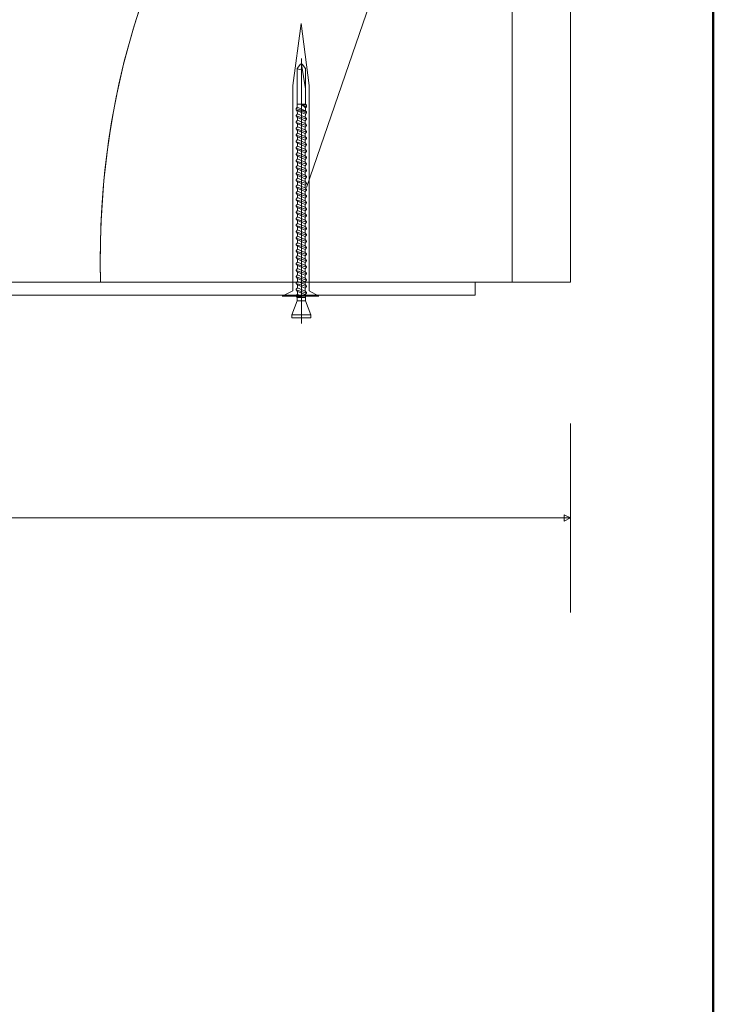
# Model space of a CAD drawing. Units: centimetres. Extents: x -8.8 to 8.8, y -14 to 13.9.
# Drawn here: x 6.1 to 8.8, y -3.4 to 0.5 of the extents above; entities that cross this region are included whole.
import ezdxf

# ---------------------------------------------------------------- set-up
doc = ezdxf.new("R2010")
doc.units = ezdxf.units.CM
doc.header["$MEASUREMENT"] = 0
doc.layers.add('Ebene 1', color=7, linetype='Continuous')

msp = doc.modelspace()

# ---------------------------------------------------------------- linework, layer by layer
at = {"layer": 'Ebene 1', "color": 242, "lineweight": 50}
msp.add_open_spline([(-7.74525, 13.94876), (-7.74525, 13.94876), (8.75475, 13.94876), (8.75475, 13.94876), (8.75475, 13.94876), (8.75475, 13.94876), (8.75475, -9.35128), (8.75475, -9.35128), (8.75475, -9.35128), (8.75475, -9.35128), (-8.74525, -9.35128), (-8.74525, -9.35128), (-8.74525, -9.35128), (-8.74525, -9.35128), (-8.74525, 11.94876), (-8.74525, 11.94876), (-8.74525, 11.94876), (-8.74525, 11.94876), (-7.74525, 13.94876), (-7.74525, 13.94876)], degree=3, knots=[0, 0, 0, 0, 0.1666667, 0.1666667, 0.1666667, 0.1666667, 0.3333333, 0.3333333, 0.3333333, 0.3333333, 0.5, 0.5, 0.5, 0.5, 0.6666667, 0.6666667, 0.6666667, 0.6666667, 1, 1, 1, 1], dxfattribs=at)
at = {"layer": 'Ebene 1', "color": 250, "lineweight": 9}
for points, knots in [([(-7.90291, 9.45095), (-7.90291, 9.45095), (7.97082, 9.45102), (7.97082, 9.45102), (7.97082, 9.45102), (7.97082, 9.45102), (7.97082, -0.54898), (7.97082, -0.54898), (7.97082, -0.54898), (7.97082, -0.54898), (6.36534, -0.54898), (6.36534, -0.54898), (6.36534, -0.54898), (6.3478, 0.32133), (6.63791, 1.0403), (7.19868, 1.61673), (7.19868, 1.61673), (7.19868, 1.61673), (7.19869, 7.98434), (7.19869, 7.98434), (7.19869, 7.98434), (7.19869, 7.98434), (6.53202, 8.65102), (6.53202, 8.65102), (6.53202, 8.65102), (6.53202, 8.65102), (-0.3641, 8.65102), (-0.3641, 8.65102), (-0.3641, 8.65102), (-0.3641, 8.65102), (-0.3641, 9.45102), (-0.3641, 9.45102), (-0.3641, 9.45102), (-0.3641, 9.45102), (-2.69742, 9.45106), (-2.69742, 9.45106), (-2.69742, 9.45106), (-2.69742, 9.45106), (-2.69742, 8.65102), (-2.69742, 8.65102), (-2.69742, 8.65102), (-2.69742, 8.65102), (-6.58077, 8.66838), (-6.58077, 8.66838), (-6.58077, 8.66838), (-6.58077, 8.66838), (-7.24744, 8.0017), (-7.24744, 8.0017), (-7.24744, 8.0017), (-7.24744, 8.0017), (-7.24743, 0.86532), (-7.24743, 0.86532), (-7.24743, 0.86532), (-7.24743, 0.86532), (-7.07511, -0.48011), (-7.07511, -0.48011), (-7.07511, -0.48011), (-7.07511, -0.48011), (-7.63484, -0.48011), (-7.63484, -0.48011), (-7.63484, -0.48011), (-7.63484, -0.48011), (-7.63484, -0.05446), (-7.63484, -0.05446), (-7.63484, -0.05446), (-7.63484, -0.05446), (-7.71143, -0.05446), (-7.71143, -0.05446), (-7.71143, -0.05446), (-7.71143, -0.05446), (-7.71143, -0.32952), (-7.71143, -0.32952), (-7.71143, -0.32952), (-7.71143, -0.32952), (-7.90291, -0.32946), (-7.90291, -0.32946), (-7.90291, -0.32946), (-7.90291, -0.32946), (-7.90291, 9.45095), (-7.90291, 9.45095)], [0, 0, 0, 0, 0.047619, 0.047619, 0.047619, 0.047619, 0.0952381, 0.0952381, 0.0952381, 0.0952381, 0.1428571, 0.1428571, 0.1428571, 0.1428571, 0.1904762, 0.1904762, 0.1904762, 0.1904762, 0.2380952, 0.2380952, 0.2380952, 0.2380952, 0.2857143, 0.2857143, 0.2857143, 0.2857143, 0.3333333, 0.3333333, 0.3333333, 0.3333333, 0.3809524, 0.3809524, 0.3809524, 0.3809524, 0.4285714, 0.4285714, 0.4285714, 0.4285714, 0.4761905, 0.4761905, 0.4761905, 0.4761905, 0.5238095, 0.5238095, 0.5238095, 0.5238095, 0.5714286, 0.5714286, 0.5714286, 0.5714286, 0.6190476, 0.6190476, 0.6190476, 0.6190476, 0.6666667, 0.6666667, 0.6666667, 0.6666667, 0.7142857, 0.7142857, 0.7142857, 0.7142857, 0.7619048, 0.7619048, 0.7619048, 0.7619048, 0.8095238, 0.8095238, 0.8095238, 0.8095238, 0.8571429, 0.8571429, 0.8571429, 0.8571429, 0.9047619, 0.9047619, 0.9047619, 0.9047619, 1, 1, 1, 1]), ([(-2.03076, -0.54897), (-2.03076, -0.54897), (-2.03076, 7.61768), (-2.03076, 7.61768), (-2.03076, 7.61768), (-2.03076, 7.61768), (-2.89785, 7.61738), (-2.89785, 7.61738), (-2.89785, 7.61738), (-2.89785, 7.61738), (-2.89787, 7.92981), (-2.89787, 7.92981), (-2.89787, 7.92981), (-2.89787, 7.92981), (-5.15884, 7.93041), (-5.15884, 7.93041), (-5.15884, 7.93041), (-5.15884, 7.93041), (-5.15874, 7.61707), (-5.15874, 7.61707), (-5.15874, 7.61707), (-5.15874, 7.61707), (-6.03076, 7.61768), (-6.03076, 7.61768), (-6.03076, 7.61768), (-6.03076, 7.61768), (-6.03076, 5.27013), (-6.03076, 5.27013), (-6.03076, 5.27013), (-6.03076, 5.27013), (-6.03076, 3.13344), (-6.03076, 3.13344), (-6.03076, 3.13344), (-6.03076, 3.13344), (-6.03077, -0.21587), (-6.03077, -0.21587), (-6.03077, -0.21587), (-6.03077, -0.21587), (-6.09885, -0.21587), (-6.09885, -0.21587), (-6.09885, -0.21587), (-6.09885, -0.21587), (-6.12608, -0.4801), (-6.12608, -0.4801), (-6.12608, -0.4801), (-6.12608, -0.4801), (-7.07511, -0.48011), (-7.07511, -0.48011), (-7.07511, -0.48011), (-7.07511, -0.48011), (-7.24743, 0.86532), (-7.24743, 0.86532), (-7.24743, 0.86532), (-7.24743, 0.86532), (-7.24744, 8.0017), (-7.24744, 8.0017), (-7.24744, 8.0017), (-7.24744, 8.0017), (-6.58077, 8.66838), (-6.58077, 8.66838), (-6.58077, 8.66838), (-6.58077, 8.66838), (-2.69742, 8.65102), (-2.69742, 8.65102), (-2.69742, 8.65102), (-2.69742, 8.65102), (-2.69742, 9.45106), (-2.69742, 9.45106), (-2.69742, 9.45106), (-2.69742, 9.45106), (-0.3641, 9.45102), (-0.3641, 9.45102), (-0.3641, 9.45102), (-0.3641, 9.45102), (-0.3641, 8.65102), (-0.3641, 8.65102), (-0.3641, 8.65102), (-0.3641, 8.65102), (6.53202, 8.65102), (6.53202, 8.65102), (6.53202, 8.65102), (6.53202, 8.65102), (7.19869, 7.98434), (7.19869, 7.98434), (7.19869, 7.98434), (7.19869, 7.98434), (7.19868, 1.61673), (7.19868, 1.61673), (7.19868, 1.61673), (6.57949, 0.97039), (6.34951, 0.23849), (6.36534, -0.54898), (6.36534, -0.54898), (6.36534, -0.54898), (-2.03076, -0.54897), (-2.03076, -0.54897)], [0, 0, 0, 0, 0.04, 0.04, 0.04, 0.04, 0.08, 0.08, 0.08, 0.08, 0.12, 0.12, 0.12, 0.12, 0.16, 0.16, 0.16, 0.16, 0.2, 0.2, 0.2, 0.2, 0.24, 0.24, 0.24, 0.24, 0.28, 0.28, 0.28, 0.28, 0.32, 0.32, 0.32, 0.32, 0.36, 0.36, 0.36, 0.36, 0.4, 0.4, 0.4, 0.4, 0.44, 0.44, 0.44, 0.44, 0.48, 0.48, 0.48, 0.48, 0.52, 0.52, 0.52, 0.52, 0.56, 0.56, 0.56, 0.56, 0.6, 0.6, 0.6, 0.6, 0.64, 0.64, 0.64, 0.64, 0.68, 0.68, 0.68, 0.68, 0.72, 0.72, 0.72, 0.72, 0.76, 0.76, 0.76, 0.76, 0.8, 0.8, 0.8, 0.8, 0.84, 0.84, 0.84, 0.84, 0.88, 0.88, 0.88, 0.88, 0.92, 0.92, 0.92, 0.92, 1, 1, 1, 1]), ([(7.97082, -0.54898), (7.97082, -0.54898), (8.19868, -0.54898), (8.19868, -0.54898), (8.19868, -0.54898), (8.19868, -0.54898), (8.19868, 9.45102), (8.19868, 9.45102), (8.19868, 9.45102), (8.19868, 9.45102), (7.97082, 9.45102), (7.97082, 9.45102), (7.97082, 9.45102), (7.97082, 9.45102), (7.97082, -0.54898), (7.97082, -0.54898), (7.97082, -0.54898), (7.97082, -0.54898), (7.97082, -0.54898), (7.97082, -0.54898)], [0, 0, 0, 0, 0.1666667, 0.1666667, 0.1666667, 0.1666667, 0.3333333, 0.3333333, 0.3333333, 0.3333333, 0.5, 0.5, 0.5, 0.5, 0.6666667, 0.6666667, 0.6666667, 0.6666667, 1, 1, 1, 1]), ([(7.58137, 8.92584), (7.52555, 8.82876), (7.56543, 0.99052), (7.58137, 1.01824), (7.58137, 1.01824), (7.58137, 1.01824), (7.16846, -0.17973), (7.16846, -0.17973)], [0, 0, 0, 0, 0.3333333, 0.3333333, 0.3333333, 0.3333333, 1, 1, 1, 1]), ([(7.17969, 0.21822), (7.17969, 0.21822), (7.14756, 0.45895), (7.14756, 0.45895), (7.14756, 0.45895), (7.14756, 0.45895), (7.11546, 0.21822), (7.11546, 0.21822), (7.11546, 0.21822), (7.11546, 0.21822), (7.11546, -0.5819), (7.11546, -0.5819), (7.11546, -0.5819), (7.11546, -0.5819), (7.07455, -0.6034), (7.07455, -0.6034), (7.07455, -0.6034), (7.07455, -0.6034), (7.08658, -0.6034), (7.08658, -0.6034), (7.08658, -0.6034), (7.08658, -0.6034), (7.20494, -0.6034), (7.20494, -0.6034), (7.20494, -0.6034), (7.20494, -0.6034), (7.21697, -0.6034), (7.21697, -0.6034), (7.21697, -0.6034), (7.21697, -0.6034), (7.17969, -0.5819), (7.17969, -0.5819), (7.17969, -0.5819), (7.17969, -0.5819), (7.17969, 0.21822), (7.17969, 0.21822)], [0, 0, 0, 0, 0.1, 0.1, 0.1, 0.1, 0.2, 0.2, 0.2, 0.2, 0.3, 0.3, 0.3, 0.3, 0.4, 0.4, 0.4, 0.4, 0.5, 0.5, 0.5, 0.5, 0.6, 0.6, 0.6, 0.6, 0.7, 0.7, 0.7, 0.7, 0.8, 0.8, 0.8, 0.8, 1, 1, 1, 1]), ([(-1.51491, -0.54897), (-1.51491, -0.54897), (7.82623, -0.54898), (7.82623, -0.54898), (7.82623, -0.54898), (7.82623, -0.54898), (7.82623, -0.59963), (7.82623, -0.59963), (7.82623, -0.59963), (7.82623, -0.59963), (0.64296, -0.59901), (0.64296, -0.59901), (0.64296, -0.59901), (0.64296, -0.59901), (0.60871, -0.67301), (0.60871, -0.67301), (0.60871, -0.67301), (0.60871, -0.67301), (0.52498, -0.67301), (0.52498, -0.67301), (0.52498, -0.67301), (0.52498, -0.67301), (0.54351, -0.76682), (0.54351, -0.76682), (0.54351, -0.76682), (0.54351, -0.76682), (0.49588, -0.76682), (0.49588, -0.76682), (0.49588, -0.76682), (0.49588, -0.76682), (0.42503, -0.59901), (0.42503, -0.59901), (0.42503, -0.59901), (0.42503, -0.59901), (-1.22756, -0.59899), (-1.22756, -0.59899), (-1.22756, -0.59899), (-1.22756, -0.59899), (-1.29843, -0.75952), (-1.29843, -0.75952), (-1.29843, -0.75952), (-1.29843, -0.75952), (-1.34605, -0.75952), (-1.34605, -0.75952), (-1.34605, -0.75952), (-1.34605, -0.75952), (-1.32753, -0.6657), (-1.32753, -0.6657), (-1.32753, -0.6657), (-1.32753, -0.6657), (-1.41123, -0.6657), (-1.41123, -0.6657), (-1.41123, -0.6657), (-1.41123, -0.6657), (-1.44549, -0.59899), (-1.44549, -0.59899), (-1.44549, -0.59899), (-1.44549, -0.59899), (-1.51491, -0.59899), (-1.51491, -0.59899), (-1.51491, -0.59899), (-1.51491, -0.59899), (-1.51491, -0.54897), (-1.51491, -0.54897)], [0, 0, 0, 0, 0.0588235, 0.0588235, 0.0588235, 0.0588235, 0.1176471, 0.1176471, 0.1176471, 0.1176471, 0.1764706, 0.1764706, 0.1764706, 0.1764706, 0.2352941, 0.2352941, 0.2352941, 0.2352941, 0.2941176, 0.2941176, 0.2941176, 0.2941176, 0.3529412, 0.3529412, 0.3529412, 0.3529412, 0.4117647, 0.4117647, 0.4117647, 0.4117647, 0.4705882, 0.4705882, 0.4705882, 0.4705882, 0.5294118, 0.5294118, 0.5294118, 0.5294118, 0.5882353, 0.5882353, 0.5882353, 0.5882353, 0.6470588, 0.6470588, 0.6470588, 0.6470588, 0.7058824, 0.7058824, 0.7058824, 0.7058824, 0.7647059, 0.7647059, 0.7647059, 0.7647059, 0.8235294, 0.8235294, 0.8235294, 0.8235294, 0.8823529, 0.8823529, 0.8823529, 0.8823529, 1, 1, 1, 1]), ([(8.19867, -1.46739), (8.19867, -1.46739), (8.17358, -1.47993), (8.17358, -1.47993), (8.17358, -1.47993), (8.17358, -1.47993), (8.17358, -1.45484), (8.17358, -1.45484), (8.17358, -1.45484), (8.17358, -1.45484), (8.19867, -1.46739), (8.19867, -1.46739)], [0, 0, 0, 0, 0.25, 0.25, 0.25, 0.25, 0.5, 0.5, 0.5, 0.5, 1, 1, 1, 1])]:
    msp.add_open_spline(points, degree=3, knots=knots, dxfattribs=at)
for points in [[(7.14889, 0.32321), (7.14889, 0.32321), (7.14889, -0.7096), (7.14889, -0.7096)], [(7.14577, 0.30068), (7.14577, 0.30068), (7.13234, 0.28337), (7.13234, 0.28337)], [(7.13234, 0.28337), (7.13889, 0.27855), (7.14597, 0.27871), (7.15248, 0.28382)], [(7.13234, 0.14104), (7.13234, 0.14104), (7.13234, 0.28337), (7.13234, 0.28337)], [(7.14577, 0.30068), (7.14577, 0.30068), (7.15201, 0.30068), (7.15201, 0.30068)], [(7.14973, 0.30068), (7.14973, 0.30068), (7.16544, 0.2043), (7.16544, 0.2043)], [(7.15201, 0.30068), (7.15201, 0.30068), (7.16544, 0.28337), (7.16544, 0.28337)], [(7.16544, 0.14459), (7.16544, 0.14459), (7.16544, 0.28337), (7.16544, 0.28337)], [(7.12922, 0.12843), (7.12922, 0.12843), (7.13261, 0.1328), (7.13261, 0.1328)], [(7.12922, 0.12341), (7.12922, 0.12341), (7.12922, 0.12843), (7.12922, 0.12843)], [(7.16856, 0.11455), (7.16856, 0.11455), (7.12922, 0.12843), (7.12922, 0.12843)], [(7.16856, 0.11049), (7.16856, 0.11049), (7.12922, 0.12341), (7.12922, 0.12341)], [(7.12922, 0.12341), (7.12922, 0.12341), (7.13307, 0.11844), (7.13307, 0.11844)], [(7.13234, 0.14104), (7.13234, 0.14104), (7.13261, 0.1328), (7.13261, 0.1328)], [(7.16488, 0.11929), (7.16488, 0.11929), (7.13261, 0.1328), (7.13261, 0.1328)], [(7.13346, 0.10659), (7.13346, 0.10659), (7.13307, 0.11844), (7.13307, 0.11844)], [(7.16452, 0.10528), (7.16452, 0.10528), (7.13307, 0.11844), (7.13307, 0.11844)], [(7.13436, 0.14459), (7.13436, 0.14459), (7.14686, 0.14459), (7.14686, 0.14459)], [(7.16516, 0.1303), (7.16516, 0.1303), (7.14889, 0.14459), (7.14889, 0.14459)], [(7.14889, 0.14459), (7.14889, 0.14459), (7.16544, 0.14459), (7.16544, 0.14459)], [(7.14889, 0.14459), (7.14889, 0.14459), (7.16856, 0.13468), (7.16856, 0.13468)], [(7.16856, 0.14057), (7.16856, 0.14057), (7.14889, 0.14459), (7.14889, 0.14459)], [(7.16488, 0.11929), (7.16488, 0.11929), (7.16516, 0.1303), (7.16516, 0.1303)], [(7.16488, 0.11929), (7.16488, 0.11929), (7.16856, 0.11455), (7.16856, 0.11455)], [(7.16516, 0.1303), (7.16516, 0.1303), (7.16856, 0.13468), (7.16856, 0.13468)], [(7.16544, 0.14459), (7.16544, 0.14459), (7.16856, 0.14057), (7.16856, 0.14057)], [(7.16856, 0.14057), (7.16856, 0.14057), (7.16856, 0.13468), (7.16856, 0.13468)], [(7.12922, 0.10113), (7.12922, 0.10113), (7.1339, 0.10716), (7.1339, 0.10716)], [(7.12922, 0.09903), (7.12922, 0.09903), (7.12922, 0.10113), (7.12922, 0.10113)], [(7.16856, 0.08648), (7.16856, 0.08648), (7.12922, 0.09903), (7.12922, 0.09903)], [(7.1339, 0.093), (7.1339, 0.093), (7.12922, 0.09903), (7.12922, 0.09903)], [(7.12922, 0.07603), (7.12922, 0.07603), (7.1339, 0.08207), (7.1339, 0.08207)], [(7.16388, 0.09461), (7.16388, 0.09461), (7.1339, 0.10716), (7.1339, 0.10716)], [(7.1339, 0.08207), (7.1339, 0.08207), (7.1339, 0.093), (7.1339, 0.093)], [(7.16388, 0.08045), (7.16388, 0.08045), (7.1339, 0.093), (7.1339, 0.093)], [(7.16388, 0.06952), (7.16388, 0.06952), (7.1339, 0.08207), (7.1339, 0.08207)], [(7.16856, 0.08858), (7.16856, 0.08858), (7.16388, 0.09461), (7.16388, 0.09461)], [(7.16388, 0.08045), (7.16388, 0.08045), (7.16856, 0.08648), (7.16856, 0.08648)], [(7.16388, 0.06951), (7.16388, 0.06951), (7.16388, 0.08045), (7.16388, 0.08045)], [(7.16423, 0.09416), (7.16423, 0.09416), (7.16452, 0.10528), (7.16452, 0.10528)], [(7.16452, 0.10528), (7.16452, 0.10528), (7.16856, 0.11049), (7.16856, 0.11049)], [(7.16856, 0.11049), (7.16856, 0.11049), (7.16856, 0.11455), (7.16856, 0.11455)], [(7.16856, 0.08648), (7.16856, 0.08648), (7.16856, 0.08858), (7.16856, 0.08858)], [(7.12922, 0.07394), (7.12922, 0.07394), (7.12922, 0.07603), (7.12922, 0.07603)], [(7.16856, 0.06139), (7.16856, 0.06139), (7.12922, 0.07394), (7.12922, 0.07394)], [(7.1339, 0.0679), (7.1339, 0.0679), (7.12922, 0.07394), (7.12922, 0.07394)], [(7.12922, 0.05093), (7.12922, 0.05093), (7.1339, 0.05697), (7.1339, 0.05697)], [(7.12922, 0.04884), (7.12922, 0.04884), (7.12922, 0.05093), (7.12922, 0.05093)], [(7.16856, 0.03629), (7.16856, 0.03629), (7.12922, 0.04884), (7.12922, 0.04884)], [(7.1339, 0.0428), (7.1339, 0.0428), (7.12922, 0.04884), (7.12922, 0.04884)], [(7.1339, 0.05697), (7.1339, 0.05697), (7.1339, 0.0679), (7.1339, 0.0679)], [(7.16388, 0.05535), (7.16388, 0.05535), (7.1339, 0.0679), (7.1339, 0.0679)], [(7.16388, 0.04442), (7.16388, 0.04442), (7.1339, 0.05697), (7.1339, 0.05697)], [(7.1339, 0.03187), (7.1339, 0.03187), (7.1339, 0.0428), (7.1339, 0.0428)], [(7.16388, 0.03025), (7.16388, 0.03025), (7.1339, 0.0428), (7.1339, 0.0428)], [(7.16856, 0.06348), (7.16856, 0.06348), (7.16388, 0.06952), (7.16388, 0.06952)], [(7.16388, 0.05535), (7.16388, 0.05535), (7.16856, 0.06139), (7.16856, 0.06139)], [(7.16388, 0.04442), (7.16388, 0.04442), (7.16388, 0.05535), (7.16388, 0.05535)], [(7.16856, 0.03838), (7.16856, 0.03838), (7.16388, 0.04442), (7.16388, 0.04442)], [(7.16856, 0.06139), (7.16856, 0.06139), (7.16856, 0.06348), (7.16856, 0.06348)], [(7.16856, 0.03629), (7.16856, 0.03629), (7.16856, 0.03838), (7.16856, 0.03838)], [(7.12922, 0.02583), (7.12922, 0.02583), (7.1339, 0.03187), (7.1339, 0.03187)], [(7.12922, 0.02374), (7.12922, 0.02374), (7.12922, 0.02583), (7.12922, 0.02583)], [(7.1339, 0.0177), (7.1339, 0.0177), (7.12922, 0.02374), (7.12922, 0.02374)], [(7.16856, 0.01119), (7.16856, 0.01119), (7.12922, 0.02374), (7.12922, 0.02374)], [(7.12922, 0.00074), (7.12922, 0.00074), (7.1339, 0.00677), (7.1339, 0.00677)], [(7.12922, -0.00136), (7.12922, -0.00136), (7.12922, 0.00074), (7.12922, 0.00074)], [(7.16388, 0.01932), (7.16388, 0.01932), (7.1339, 0.03187), (7.1339, 0.03187)], [(7.16388, 0.00515), (7.16388, 0.00515), (7.1339, 0.0177), (7.1339, 0.0177)], [(7.1339, 0.00677), (7.1339, 0.00677), (7.1339, 0.0177), (7.1339, 0.0177)], [(7.16388, -0.00578), (7.16388, -0.00578), (7.1339, 0.00677), (7.1339, 0.00677)], [(7.16388, 0.03025), (7.16388, 0.03025), (7.16856, 0.03629), (7.16856, 0.03629)], [(7.16388, 0.01932), (7.16388, 0.01932), (7.16388, 0.03025), (7.16388, 0.03025)], [(7.16856, 0.01328), (7.16856, 0.01328), (7.16388, 0.01932), (7.16388, 0.01932)], [(7.16388, 0.00515), (7.16388, 0.00515), (7.16856, 0.01119), (7.16856, 0.01119)], [(7.16388, -0.00578), (7.16388, -0.00578), (7.16388, 0.00515), (7.16388, 0.00515)], [(7.16856, 0.01119), (7.16856, 0.01119), (7.16856, 0.01328), (7.16856, 0.01328)], [(7.16856, -0.01391), (7.16856, -0.01391), (7.12922, -0.00136), (7.12922, -0.00136)], [(7.1339, -0.00739), (7.1339, -0.00739), (7.12922, -0.00136), (7.12922, -0.00136)], [(7.12922, -0.02436), (7.12922, -0.02436), (7.1339, -0.01832), (7.1339, -0.01832)], [(7.12922, -0.02645), (7.12922, -0.02645), (7.12922, -0.02436), (7.12922, -0.02436)], [(7.16856, -0.039), (7.16856, -0.039), (7.12922, -0.02645), (7.12922, -0.02645)], [(7.1339, -0.03249), (7.1339, -0.03249), (7.12922, -0.02645), (7.12922, -0.02645)], [(7.1339, -0.01833), (7.1339, -0.01833), (7.1339, -0.00739), (7.1339, -0.00739)], [(7.16388, -0.01994), (7.16388, -0.01994), (7.1339, -0.00739), (7.1339, -0.00739)], [(7.16388, -0.03087), (7.16388, -0.03087), (7.1339, -0.01832), (7.1339, -0.01832)], [(7.1339, -0.04342), (7.1339, -0.04342), (7.1339, -0.03249), (7.1339, -0.03249)], [(7.16388, -0.04504), (7.16388, -0.04504), (7.1339, -0.03249), (7.1339, -0.03249)], [(7.16856, -0.01181), (7.16856, -0.01181), (7.16388, -0.00578), (7.16388, -0.00578)], [(7.16388, -0.01994), (7.16388, -0.01994), (7.16856, -0.01391), (7.16856, -0.01391)], [(7.16388, -0.03087), (7.16388, -0.03087), (7.16388, -0.01994), (7.16388, -0.01994)], [(7.16856, -0.03691), (7.16856, -0.03691), (7.16388, -0.03087), (7.16388, -0.03087)], [(7.16856, -0.01391), (7.16856, -0.01391), (7.16856, -0.01181), (7.16856, -0.01181)], [(7.16856, -0.039), (7.16856, -0.039), (7.16856, -0.03691), (7.16856, -0.03691)], [(7.12922, -0.04946), (7.12922, -0.04946), (7.1339, -0.04342), (7.1339, -0.04342)], [(7.12922, -0.05155), (7.12922, -0.05155), (7.12922, -0.04946), (7.12922, -0.04946)], [(7.1339, -0.05759), (7.1339, -0.05759), (7.12922, -0.05155), (7.12922, -0.05155)], [(7.16856, -0.0641), (7.16856, -0.0641), (7.12922, -0.05155), (7.12922, -0.05155)], [(7.12922, -0.07456), (7.12922, -0.07456), (7.1339, -0.06852), (7.1339, -0.06852)], [(7.12922, -0.07665), (7.12922, -0.07665), (7.12922, -0.07456), (7.12922, -0.07456)], [(7.16856, -0.0892), (7.16856, -0.0892), (7.12922, -0.07665), (7.12922, -0.07665)], [(7.1339, -0.08269), (7.1339, -0.08269), (7.12922, -0.07665), (7.12922, -0.07665)], [(7.16388, -0.05597), (7.16388, -0.05597), (7.1339, -0.04342), (7.1339, -0.04342)], [(7.16388, -0.07014), (7.16388, -0.07014), (7.1339, -0.05759), (7.1339, -0.05759)], [(7.1339, -0.06852), (7.1339, -0.06852), (7.1339, -0.05759), (7.1339, -0.05759)], [(7.16388, -0.08107), (7.16388, -0.08107), (7.1339, -0.06852), (7.1339, -0.06852)], [(7.16388, -0.04504), (7.16388, -0.04504), (7.16856, -0.039), (7.16856, -0.039)], [(7.16388, -0.05597), (7.16388, -0.05597), (7.16388, -0.04504), (7.16388, -0.04504)], [(7.16856, -0.06201), (7.16856, -0.06201), (7.16388, -0.05597), (7.16388, -0.05597)], [(7.16388, -0.07014), (7.16388, -0.07014), (7.16856, -0.0641), (7.16856, -0.0641)], [(7.16388, -0.08107), (7.16388, -0.08107), (7.16388, -0.07014), (7.16388, -0.07014)], [(7.16856, -0.0641), (7.16856, -0.0641), (7.16856, -0.06201), (7.16856, -0.06201)], [(7.12922, -0.09966), (7.12922, -0.09966), (7.1339, -0.09362), (7.1339, -0.09362)], [(7.12922, -0.10175), (7.12922, -0.10175), (7.12922, -0.09966), (7.12922, -0.09966)], [(7.16856, -0.1143), (7.16856, -0.1143), (7.12922, -0.10175), (7.12922, -0.10175)], [(7.1339, -0.10779), (7.1339, -0.10779), (7.12922, -0.10175), (7.12922, -0.10175)], [(7.16388, -0.09524), (7.16388, -0.09524), (7.1339, -0.08269), (7.1339, -0.08269)], [(7.1339, -0.09362), (7.1339, -0.09362), (7.1339, -0.08269), (7.1339, -0.08269)], [(7.16388, -0.10617), (7.16388, -0.10617), (7.1339, -0.09362), (7.1339, -0.09362)], [(7.16388, -0.12033), (7.16388, -0.12033), (7.1339, -0.10779), (7.1339, -0.10779)], [(7.1339, -0.11872), (7.1339, -0.11872), (7.1339, -0.10779), (7.1339, -0.10779)], [(7.16856, -0.08711), (7.16856, -0.08711), (7.16388, -0.08107), (7.16388, -0.08107)], [(7.16388, -0.09524), (7.16388, -0.09524), (7.16856, -0.0892), (7.16856, -0.0892)], [(7.16388, -0.10617), (7.16388, -0.10617), (7.16388, -0.09524), (7.16388, -0.09524)], [(7.16856, -0.11221), (7.16856, -0.11221), (7.16388, -0.10617), (7.16388, -0.10617)], [(7.16388, -0.12033), (7.16388, -0.12033), (7.16856, -0.1143), (7.16856, -0.1143)], [(7.16856, -0.0892), (7.16856, -0.0892), (7.16856, -0.08711), (7.16856, -0.08711)], [(7.16856, -0.1143), (7.16856, -0.1143), (7.16856, -0.11221), (7.16856, -0.11221)], [(7.12922, -0.12475), (7.12922, -0.12475), (7.1339, -0.11872), (7.1339, -0.11872)], [(7.12922, -0.12685), (7.12922, -0.12685), (7.12922, -0.12475), (7.12922, -0.12475)], [(7.16856, -0.1394), (7.16856, -0.1394), (7.12922, -0.12685), (7.12922, -0.12685)], [(7.1339, -0.13288), (7.1339, -0.13288), (7.12922, -0.12685), (7.12922, -0.12685)], [(7.12922, -0.14985), (7.12922, -0.14985), (7.1339, -0.14382), (7.1339, -0.14382)], [(7.12922, -0.15194), (7.12922, -0.15194), (7.12922, -0.14985), (7.12922, -0.14985)], [(7.16856, -0.16449), (7.16856, -0.16449), (7.12922, -0.15194), (7.12922, -0.15194)], [(7.1339, -0.15798), (7.1339, -0.15798), (7.12922, -0.15194), (7.12922, -0.15194)], [(7.16388, -0.13127), (7.16388, -0.13127), (7.1339, -0.11872), (7.1339, -0.11872)], [(7.16388, -0.14543), (7.16388, -0.14543), (7.1339, -0.13288), (7.1339, -0.13288)], [(7.1339, -0.14382), (7.1339, -0.14382), (7.1339, -0.13288), (7.1339, -0.13288)], [(7.16388, -0.15637), (7.16388, -0.15637), (7.1339, -0.14382), (7.1339, -0.14382)], [(7.16388, -0.13127), (7.16388, -0.13127), (7.16388, -0.12033), (7.16388, -0.12033)], [(7.16856, -0.1373), (7.16856, -0.1373), (7.16388, -0.13127), (7.16388, -0.13127)], [(7.16388, -0.14543), (7.16388, -0.14543), (7.16856, -0.1394), (7.16856, -0.1394)], [(7.16388, -0.15637), (7.16388, -0.15637), (7.16388, -0.14543), (7.16388, -0.14543)], [(7.16856, -0.1394), (7.16856, -0.1394), (7.16856, -0.1373), (7.16856, -0.1373)], [(7.12922, -0.17495), (7.12922, -0.17495), (7.1339, -0.16891), (7.1339, -0.16891)], [(7.12922, -0.17704), (7.12922, -0.17704), (7.12922, -0.17495), (7.12922, -0.17495)], [(7.16856, -0.18959), (7.16856, -0.18959), (7.12922, -0.17704), (7.12922, -0.17704)], [(7.1339, -0.18308), (7.1339, -0.18308), (7.12922, -0.17704), (7.12922, -0.17704)], [(7.1339, -0.16891), (7.1339, -0.16891), (7.1339, -0.15798), (7.1339, -0.15798)], [(7.16388, -0.17053), (7.16388, -0.17053), (7.1339, -0.15798), (7.1339, -0.15798)], [(7.16388, -0.18146), (7.16388, -0.18146), (7.1339, -0.16891), (7.1339, -0.16891)], [(7.1339, -0.19401), (7.1339, -0.19401), (7.1339, -0.18308), (7.1339, -0.18308)], [(7.16388, -0.19563), (7.16388, -0.19563), (7.1339, -0.18308), (7.1339, -0.18308)], [(7.16856, -0.1624), (7.16856, -0.1624), (7.16388, -0.15637), (7.16388, -0.15637)], [(7.16388, -0.17053), (7.16388, -0.17053), (7.16856, -0.16449), (7.16856, -0.16449)], [(7.16388, -0.18146), (7.16388, -0.18146), (7.16388, -0.17053), (7.16388, -0.17053)], [(7.16856, -0.1875), (7.16856, -0.1875), (7.16388, -0.18146), (7.16388, -0.18146)], [(7.16388, -0.19563), (7.16388, -0.19563), (7.16856, -0.18959), (7.16856, -0.18959)], [(7.16856, -0.16449), (7.16856, -0.16449), (7.16856, -0.1624), (7.16856, -0.1624)], [(7.16856, -0.18959), (7.16856, -0.18959), (7.16856, -0.1875), (7.16856, -0.1875)], [(7.12922, -0.20005), (7.12922, -0.20005), (7.1339, -0.19401), (7.1339, -0.19401)], [(7.12922, -0.20214), (7.12922, -0.20214), (7.12922, -0.20005), (7.12922, -0.20005)], [(7.1339, -0.20818), (7.1339, -0.20818), (7.12922, -0.20214), (7.12922, -0.20214)], [(7.16856, -0.21469), (7.16856, -0.21469), (7.12922, -0.20214), (7.12922, -0.20214)], [(7.12922, -0.22515), (7.12922, -0.22515), (7.1339, -0.21911), (7.1339, -0.21911)], [(7.12922, -0.22724), (7.12922, -0.22724), (7.12922, -0.22515), (7.12922, -0.22515)], [(7.16856, -0.23979), (7.16856, -0.23979), (7.12922, -0.22724), (7.12922, -0.22724)], [(7.1339, -0.23328), (7.1339, -0.23328), (7.12922, -0.22724), (7.12922, -0.22724)], [(7.16388, -0.20656), (7.16388, -0.20656), (7.1339, -0.19401), (7.1339, -0.19401)], [(7.16388, -0.22073), (7.16388, -0.22073), (7.1339, -0.20818), (7.1339, -0.20818)], [(7.1339, -0.21911), (7.1339, -0.21911), (7.1339, -0.20818), (7.1339, -0.20818)], [(7.16388, -0.23166), (7.16388, -0.23166), (7.1339, -0.21911), (7.1339, -0.21911)], [(7.16388, -0.20656), (7.16388, -0.20656), (7.16388, -0.19563), (7.16388, -0.19563)], [(7.16856, -0.2126), (7.16856, -0.2126), (7.16388, -0.20656), (7.16388, -0.20656)], [(7.16388, -0.22073), (7.16388, -0.22073), (7.16856, -0.21469), (7.16856, -0.21469)], [(7.16388, -0.23166), (7.16388, -0.23166), (7.16388, -0.22073), (7.16388, -0.22073)], [(7.16856, -0.21469), (7.16856, -0.21469), (7.16856, -0.2126), (7.16856, -0.2126)], [(7.12922, -0.25025), (7.12922, -0.25025), (7.1339, -0.24421), (7.1339, -0.24421)], [(7.12922, -0.25234), (7.12922, -0.25234), (7.12922, -0.25025), (7.12922, -0.25025)], [(7.16856, -0.26489), (7.16856, -0.26489), (7.12922, -0.25234), (7.12922, -0.25234)], [(7.1339, -0.25838), (7.1339, -0.25838), (7.12922, -0.25234), (7.12922, -0.25234)], [(7.16388, -0.24583), (7.16388, -0.24583), (7.1339, -0.23328), (7.1339, -0.23328)], [(7.1339, -0.24421), (7.1339, -0.24421), (7.1339, -0.23328), (7.1339, -0.23328)], [(7.16388, -0.25676), (7.16388, -0.25676), (7.1339, -0.24421), (7.1339, -0.24421)], [(7.16388, -0.27092), (7.16388, -0.27092), (7.1339, -0.25838), (7.1339, -0.25838)], [(7.1339, -0.26931), (7.1339, -0.26931), (7.1339, -0.25838), (7.1339, -0.25838)], [(7.16856, -0.2377), (7.16856, -0.2377), (7.16388, -0.23166), (7.16388, -0.23166)], [(7.16388, -0.24583), (7.16388, -0.24583), (7.16856, -0.23979), (7.16856, -0.23979)], [(7.16388, -0.25676), (7.16388, -0.25676), (7.16388, -0.24583), (7.16388, -0.24583)], [(7.16856, -0.2628), (7.16856, -0.2628), (7.16388, -0.25676), (7.16388, -0.25676)], [(7.16388, -0.27092), (7.16388, -0.27092), (7.16856, -0.26489), (7.16856, -0.26489)], [(7.16856, -0.23979), (7.16856, -0.23979), (7.16856, -0.2377), (7.16856, -0.2377)], [(7.16856, -0.26489), (7.16856, -0.26489), (7.16856, -0.2628), (7.16856, -0.2628)], [(7.12922, -0.27534), (7.12922, -0.27534), (7.1339, -0.26931), (7.1339, -0.26931)], [(7.12922, -0.27744), (7.12922, -0.27744), (7.12922, -0.27534), (7.12922, -0.27534)], [(7.16856, -0.28999), (7.16856, -0.28999), (7.12922, -0.27744), (7.12922, -0.27744)], [(7.1339, -0.28347), (7.1339, -0.28347), (7.12922, -0.27744), (7.12922, -0.27744)], [(7.12922, -0.30044), (7.12922, -0.30044), (7.1339, -0.29441), (7.1339, -0.29441)], [(7.12922, -0.30254), (7.12922, -0.30254), (7.12922, -0.30044), (7.12922, -0.30044)], [(7.16856, -0.31508), (7.16856, -0.31508), (7.12922, -0.30254), (7.12922, -0.30254)], [(7.1339, -0.30857), (7.1339, -0.30857), (7.12922, -0.30254), (7.12922, -0.30254)], [(7.16388, -0.28186), (7.16388, -0.28186), (7.1339, -0.26931), (7.1339, -0.26931)], [(7.16388, -0.29602), (7.16388, -0.29602), (7.1339, -0.28347), (7.1339, -0.28347)], [(7.1339, -0.29441), (7.1339, -0.29441), (7.1339, -0.28347), (7.1339, -0.28347)], [(7.16388, -0.30696), (7.16388, -0.30696), (7.1339, -0.29441), (7.1339, -0.29441)], [(7.16388, -0.28186), (7.16388, -0.28186), (7.16388, -0.27092), (7.16388, -0.27092)], [(7.16856, -0.28789), (7.16856, -0.28789), (7.16388, -0.28186), (7.16388, -0.28186)], [(7.16388, -0.29602), (7.16388, -0.29602), (7.16856, -0.28999), (7.16856, -0.28999)], [(7.16388, -0.30696), (7.16388, -0.30696), (7.16388, -0.29602), (7.16388, -0.29602)], [(7.16856, -0.28999), (7.16856, -0.28999), (7.16856, -0.28789), (7.16856, -0.28789)], [(7.12922, -0.32554), (7.12922, -0.32554), (7.1339, -0.3195), (7.1339, -0.3195)], [(7.12922, -0.32763), (7.12922, -0.32763), (7.12922, -0.32554), (7.12922, -0.32554)], [(7.1339, -0.33367), (7.1339, -0.33367), (7.12922, -0.32763), (7.12922, -0.32763)], [(7.16856, -0.34018), (7.16856, -0.34018), (7.12922, -0.32763), (7.12922, -0.32763)], [(7.12922, -0.35064), (7.12922, -0.35064), (7.1339, -0.3446), (7.1339, -0.3446)], [(7.1339, -0.3195), (7.1339, -0.3195), (7.1339, -0.30857), (7.1339, -0.30857)], [(7.16388, -0.32112), (7.16388, -0.32112), (7.1339, -0.30857), (7.1339, -0.30857)], [(7.16388, -0.33205), (7.16388, -0.33205), (7.1339, -0.3195), (7.1339, -0.3195)], [(7.16388, -0.34622), (7.16388, -0.34622), (7.1339, -0.33367), (7.1339, -0.33367)], [(7.1339, -0.3446), (7.1339, -0.3446), (7.1339, -0.33367), (7.1339, -0.33367)], [(7.16388, -0.35715), (7.16388, -0.35715), (7.1339, -0.3446), (7.1339, -0.3446)], [(7.16856, -0.31299), (7.16856, -0.31299), (7.16388, -0.30696), (7.16388, -0.30696)], [(7.16388, -0.32112), (7.16388, -0.32112), (7.16856, -0.31508), (7.16856, -0.31508)], [(7.16388, -0.33205), (7.16388, -0.33205), (7.16388, -0.32112), (7.16388, -0.32112)], [(7.16856, -0.33809), (7.16856, -0.33809), (7.16388, -0.33205), (7.16388, -0.33205)], [(7.16388, -0.34622), (7.16388, -0.34622), (7.16856, -0.34018), (7.16856, -0.34018)], [(7.16856, -0.31508), (7.16856, -0.31508), (7.16856, -0.31299), (7.16856, -0.31299)], [(7.16856, -0.34018), (7.16856, -0.34018), (7.16856, -0.33809), (7.16856, -0.33809)], [(7.12922, -0.35273), (7.12922, -0.35273), (7.12922, -0.35064), (7.12922, -0.35064)], [(7.16856, -0.36528), (7.16856, -0.36528), (7.12922, -0.35273), (7.12922, -0.35273)], [(7.1339, -0.35877), (7.1339, -0.35877), (7.12922, -0.35273), (7.12922, -0.35273)], [(7.12922, -0.37574), (7.12922, -0.37574), (7.1339, -0.3697), (7.1339, -0.3697)], [(7.12922, -0.37783), (7.12922, -0.37783), (7.12922, -0.37574), (7.12922, -0.37574)], [(7.16856, -0.39038), (7.16856, -0.39038), (7.12922, -0.37783), (7.12922, -0.37783)], [(7.1339, -0.38387), (7.1339, -0.38387), (7.12922, -0.37783), (7.12922, -0.37783)], [(7.16388, -0.37132), (7.16388, -0.37132), (7.1339, -0.35877), (7.1339, -0.35877)], [(7.1339, -0.3697), (7.1339, -0.3697), (7.1339, -0.35877), (7.1339, -0.35877)], [(7.16388, -0.38225), (7.16388, -0.38225), (7.1339, -0.3697), (7.1339, -0.3697)], [(7.16388, -0.35715), (7.16388, -0.35715), (7.16388, -0.34622), (7.16388, -0.34622)], [(7.16856, -0.36319), (7.16856, -0.36319), (7.16388, -0.35715), (7.16388, -0.35715)], [(7.16388, -0.37132), (7.16388, -0.37132), (7.16856, -0.36528), (7.16856, -0.36528)], [(7.16388, -0.38225), (7.16388, -0.38225), (7.16388, -0.37132), (7.16388, -0.37132)], [(7.16856, -0.38829), (7.16856, -0.38829), (7.16388, -0.38225), (7.16388, -0.38225)], [(7.16856, -0.36528), (7.16856, -0.36528), (7.16856, -0.36319), (7.16856, -0.36319)], [(7.12922, -0.40084), (7.12922, -0.40084), (7.1339, -0.3948), (7.1339, -0.3948)], [(7.12922, -0.40293), (7.12922, -0.40293), (7.12922, -0.40084), (7.12922, -0.40084)], [(7.16856, -0.41548), (7.16856, -0.41548), (7.12922, -0.40293), (7.12922, -0.40293)], [(7.1339, -0.40897), (7.1339, -0.40897), (7.12922, -0.40293), (7.12922, -0.40293)], [(7.12922, -0.42594), (7.12922, -0.42594), (7.1339, -0.4199), (7.1339, -0.4199)], [(7.16388, -0.39642), (7.16388, -0.39642), (7.1339, -0.38387), (7.1339, -0.38387)], [(7.1339, -0.3948), (7.1339, -0.3948), (7.1339, -0.38387), (7.1339, -0.38387)], [(7.16388, -0.40735), (7.16388, -0.40735), (7.1339, -0.3948), (7.1339, -0.3948)], [(7.16388, -0.42152), (7.16388, -0.42152), (7.1339, -0.40897), (7.1339, -0.40897)], [(7.1339, -0.4199), (7.1339, -0.4199), (7.1339, -0.40897), (7.1339, -0.40897)], [(7.16388, -0.43245), (7.16388, -0.43245), (7.1339, -0.4199), (7.1339, -0.4199)], [(7.16388, -0.39642), (7.16388, -0.39642), (7.16856, -0.39038), (7.16856, -0.39038)], [(7.16388, -0.40735), (7.16388, -0.40735), (7.16388, -0.39642), (7.16388, -0.39642)], [(7.16856, -0.41339), (7.16856, -0.41339), (7.16388, -0.40735), (7.16388, -0.40735)], [(7.16388, -0.42152), (7.16388, -0.42152), (7.16856, -0.41548), (7.16856, -0.41548)], [(7.16388, -0.43245), (7.16388, -0.43245), (7.16388, -0.42152), (7.16388, -0.42152)], [(7.16856, -0.39038), (7.16856, -0.39038), (7.16856, -0.38829), (7.16856, -0.38829)], [(7.16856, -0.41548), (7.16856, -0.41548), (7.16856, -0.41339), (7.16856, -0.41339)], [(7.12922, -0.42803), (7.12922, -0.42803), (7.12922, -0.42594), (7.12922, -0.42594)], [(7.16856, -0.44058), (7.16856, -0.44058), (7.12922, -0.42803), (7.12922, -0.42803)], [(7.1339, -0.43407), (7.1339, -0.43407), (7.12922, -0.42803), (7.12922, -0.42803)], [(7.12922, -0.45104), (7.12922, -0.45104), (7.1339, -0.445), (7.1339, -0.445)], [(7.12922, -0.45313), (7.12922, -0.45313), (7.12922, -0.45104), (7.12922, -0.45104)], [(7.16856, -0.46568), (7.16856, -0.46568), (7.12922, -0.45313), (7.12922, -0.45313)], [(7.1339, -0.45917), (7.1339, -0.45917), (7.12922, -0.45313), (7.12922, -0.45313)], [(7.16388, -0.44662), (7.16388, -0.44662), (7.1339, -0.43407), (7.1339, -0.43407)], [(7.1339, -0.445), (7.1339, -0.445), (7.1339, -0.43407), (7.1339, -0.43407)], [(7.16388, -0.45755), (7.16388, -0.45755), (7.1339, -0.445), (7.1339, -0.445)], [(7.16388, -0.47171), (7.16388, -0.47171), (7.1339, -0.45917), (7.1339, -0.45917)], [(7.1339, -0.4701), (7.1339, -0.4701), (7.1339, -0.45917), (7.1339, -0.45917)], [(7.16856, -0.43849), (7.16856, -0.43849), (7.16388, -0.43245), (7.16388, -0.43245)], [(7.16388, -0.44662), (7.16388, -0.44662), (7.16856, -0.44058), (7.16856, -0.44058)], [(7.16388, -0.45755), (7.16388, -0.45755), (7.16388, -0.44662), (7.16388, -0.44662)], [(7.16856, -0.46359), (7.16856, -0.46359), (7.16388, -0.45755), (7.16388, -0.45755)], [(7.16856, -0.44058), (7.16856, -0.44058), (7.16856, -0.43849), (7.16856, -0.43849)], [(7.12922, -0.47613), (7.12922, -0.47613), (7.1339, -0.4701), (7.1339, -0.4701)], [(7.12922, -0.47823), (7.12922, -0.47823), (7.12922, -0.47613), (7.12922, -0.47613)], [(7.16856, -0.49078), (7.16856, -0.49078), (7.12922, -0.47823), (7.12922, -0.47823)], [(7.1339, -0.48426), (7.1339, -0.48426), (7.12922, -0.47823), (7.12922, -0.47823)], [(7.12922, -0.50123), (7.12922, -0.50123), (7.1339, -0.4952), (7.1339, -0.4952)], [(7.16388, -0.48265), (7.16388, -0.48265), (7.1339, -0.4701), (7.1339, -0.4701)], [(7.16388, -0.49681), (7.16388, -0.49681), (7.1339, -0.48426), (7.1339, -0.48426)], [(7.1339, -0.4952), (7.1339, -0.4952), (7.1339, -0.48426), (7.1339, -0.48426)], [(7.16388, -0.50774), (7.16388, -0.50774), (7.1339, -0.4952), (7.1339, -0.4952)], [(7.16388, -0.47171), (7.16388, -0.47171), (7.16856, -0.46568), (7.16856, -0.46568)], [(7.16388, -0.48265), (7.16388, -0.48265), (7.16388, -0.47171), (7.16388, -0.47171)], [(7.16856, -0.48868), (7.16856, -0.48868), (7.16388, -0.48265), (7.16388, -0.48265)], [(7.16388, -0.49681), (7.16388, -0.49681), (7.16856, -0.49078), (7.16856, -0.49078)], [(7.16388, -0.50774), (7.16388, -0.50774), (7.16388, -0.49681), (7.16388, -0.49681)], [(7.16856, -0.46568), (7.16856, -0.46568), (7.16856, -0.46359), (7.16856, -0.46359)], [(7.16856, -0.49078), (7.16856, -0.49078), (7.16856, -0.48868), (7.16856, -0.48868)], [(7.12922, -0.50332), (7.12922, -0.50332), (7.12922, -0.50123), (7.12922, -0.50123)], [(7.16856, -0.51587), (7.16856, -0.51587), (7.12922, -0.50332), (7.12922, -0.50332)], [(7.1339, -0.50936), (7.1339, -0.50936), (7.12922, -0.50332), (7.12922, -0.50332)], [(7.12922, -0.52633), (7.12922, -0.52633), (7.1339, -0.52029), (7.1339, -0.52029)], [(7.12922, -0.52842), (7.12922, -0.52842), (7.12922, -0.52633), (7.12922, -0.52633)], [(7.16856, -0.54097), (7.16856, -0.54097), (7.12922, -0.52842), (7.12922, -0.52842)], [(7.1339, -0.53446), (7.1339, -0.53446), (7.12922, -0.52842), (7.12922, -0.52842)], [(7.16388, -0.52191), (7.16388, -0.52191), (7.1339, -0.50936), (7.1339, -0.50936)], [(7.1339, -0.52029), (7.1339, -0.52029), (7.1339, -0.50936), (7.1339, -0.50936)], [(7.16388, -0.53284), (7.16388, -0.53284), (7.1339, -0.52029), (7.1339, -0.52029)], [(7.16388, -0.54701), (7.16388, -0.54701), (7.1339, -0.53446), (7.1339, -0.53446)], [(7.1339, -0.54539), (7.1339, -0.54539), (7.1339, -0.53446), (7.1339, -0.53446)], [(7.16856, -0.51378), (7.16856, -0.51378), (7.16388, -0.50774), (7.16388, -0.50774)], [(7.16388, -0.52191), (7.16388, -0.52191), (7.16856, -0.51587), (7.16856, -0.51587)], [(7.16388, -0.53284), (7.16388, -0.53284), (7.16388, -0.52191), (7.16388, -0.52191)], [(7.16856, -0.53888), (7.16856, -0.53888), (7.16388, -0.53284), (7.16388, -0.53284)], [(7.16856, -0.51587), (7.16856, -0.51587), (7.16856, -0.51378), (7.16856, -0.51378)], [(7.12922, -0.55143), (7.12922, -0.55143), (7.1339, -0.54539), (7.1339, -0.54539)], [(7.12922, -0.55352), (7.12922, -0.55352), (7.12922, -0.55143), (7.12922, -0.55143)], [(7.16856, -0.56607), (7.16856, -0.56607), (7.12922, -0.55352), (7.12922, -0.55352)], [(7.1339, -0.55956), (7.1339, -0.55956), (7.12922, -0.55352), (7.12922, -0.55352)], [(7.12922, -0.57653), (7.12922, -0.57653), (7.1339, -0.57049), (7.1339, -0.57049)], [(7.16388, -0.55794), (7.16388, -0.55794), (7.1339, -0.54539), (7.1339, -0.54539)], [(7.16388, -0.57211), (7.16388, -0.57211), (7.1339, -0.55956), (7.1339, -0.55956)], [(7.1339, -0.57049), (7.1339, -0.57049), (7.1339, -0.55956), (7.1339, -0.55956)], [(7.16388, -0.58304), (7.16388, -0.58304), (7.1339, -0.57049), (7.1339, -0.57049)], [(7.16388, -0.54701), (7.16388, -0.54701), (7.16856, -0.54097), (7.16856, -0.54097)], [(7.16388, -0.55794), (7.16388, -0.55794), (7.16388, -0.54701), (7.16388, -0.54701)], [(7.16388, -0.55794), (7.16388, -0.55794), (7.16388, -0.54701), (7.16388, -0.54701)], [(7.16856, -0.56398), (7.16856, -0.56398), (7.16388, -0.55794), (7.16388, -0.55794)], [(7.16388, -0.57211), (7.16388, -0.57211), (7.16856, -0.56607), (7.16856, -0.56607)], [(7.16388, -0.58304), (7.16388, -0.58304), (7.16388, -0.57211), (7.16388, -0.57211)], [(7.16856, -0.54097), (7.16856, -0.54097), (7.16856, -0.53888), (7.16856, -0.53888)], [(7.16856, -0.56607), (7.16856, -0.56607), (7.16856, -0.56398), (7.16856, -0.56398)], [(7.12922, -0.57862), (7.12922, -0.57862), (7.12922, -0.57653), (7.12922, -0.57653)], [(7.1339, -0.58466), (7.1339, -0.58466), (7.12922, -0.57862), (7.12922, -0.57862)], [(7.16856, -0.59117), (7.16856, -0.59117), (7.12922, -0.57862), (7.12922, -0.57862)], [(7.12922, -0.60163), (7.12922, -0.60163), (7.1339, -0.59559), (7.1339, -0.59559)], [(7.12922, -0.60372), (7.12922, -0.60372), (7.12922, -0.60163), (7.12922, -0.60163)], [(7.13234, -0.60774), (7.13234, -0.60774), (7.12922, -0.60372), (7.12922, -0.60372)], [(7.12922, -0.60372), (7.12922, -0.60372), (7.14889, -0.60774), (7.14889, -0.60774)], [(7.13234, -0.60774), (7.13234, -0.60774), (7.14889, -0.60774), (7.14889, -0.60774)], [(7.13234, -0.6216), (7.13234, -0.6216), (7.13234, -0.60774), (7.13234, -0.60774)], [(7.16388, -0.59721), (7.16388, -0.59721), (7.1339, -0.58466), (7.1339, -0.58466)], [(7.1339, -0.59559), (7.1339, -0.59559), (7.1339, -0.58466), (7.1339, -0.58466)], [(7.1339, -0.59559), (7.1339, -0.59559), (7.14889, -0.60774), (7.14889, -0.60774)], [(7.15082, -0.60774), (7.15082, -0.60774), (7.16358, -0.60774), (7.16358, -0.60774)], [(7.16856, -0.58908), (7.16856, -0.58908), (7.16388, -0.58304), (7.16388, -0.58304)], [(7.16388, -0.59721), (7.16388, -0.59721), (7.16856, -0.59117), (7.16856, -0.59117)], [(7.16544, -0.60774), (7.16544, -0.60774), (7.16388, -0.59721), (7.16388, -0.59721)], [(7.16544, -0.6216), (7.16544, -0.6216), (7.16544, -0.60774), (7.16544, -0.60774)], [(7.16856, -0.59117), (7.16856, -0.59117), (7.16856, -0.58908), (7.16856, -0.58908)], [(7.13234, -0.6216), (7.13234, -0.6216), (7.11197, -0.67581), (7.11197, -0.67581)], [(7.15441, -0.6216), (7.15441, -0.6216), (7.13326, -0.6216), (7.13326, -0.6216)], [(7.1638, -0.6216), (7.1638, -0.6216), (7.15441, -0.6216), (7.15441, -0.6216)], [(7.16544, -0.6216), (7.16544, -0.6216), (7.18581, -0.67581), (7.18581, -0.67581)], [(7.11197, -0.67581), (7.11197, -0.67581), (7.11197, -0.68707), (7.11197, -0.68707)], [(7.15242, -0.67581), (7.15242, -0.67581), (7.11197, -0.67581), (7.11197, -0.67581)], [(7.18581, -0.68707), (7.18581, -0.68707), (7.11197, -0.68707), (7.11197, -0.68707)], [(7.18581, -0.67581), (7.18581, -0.67581), (7.15242, -0.67581), (7.15242, -0.67581)], [(7.18581, -0.68707), (7.18581, -0.68707), (7.18581, -0.67581), (7.18581, -0.67581)], [(8.19867, -1.09863), (8.19867, -1.09863), (8.19867, -1.83614), (8.19867, -1.83614)], [(8.19867, -1.46738), (8.19867, -1.46738), (-2.03076, -1.46738), (-2.03076, -1.46738)]]:
    msp.add_open_spline(points, degree=3, dxfattribs=at)

doc.saveas('drawing.dxf')
